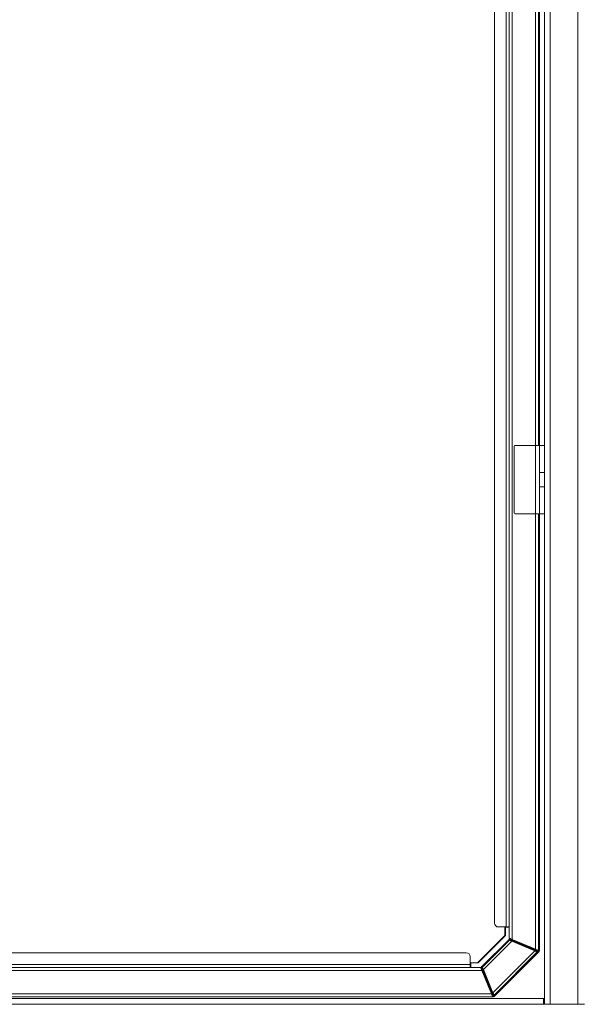
# Model space of a CAD drawing. Units: millimetres. Extents: x 12 to 284, y 14 to 193.
# Drawn here: x 238 to 244, y 173 to 183 of the extents above; entities that cross this region are included whole.
import ezdxf

# ---------------------------------------------------------------- set-up
doc = ezdxf.new("R2010")
doc.units = ezdxf.units.MM

msp = doc.modelspace()

# ---------------------------------------------------------------- linework, layer by layer
at = {"color": 7, "linetype": 'Continuous', "lineweight": 15}
for p, q in [((243.326, 173.91), (243.326, 192.806)), ((243.296, 173.922), (243.296, 192.794)), ((243.146, 192.638), (243.146, 174.078)), ((243.266, 174.038), (243.266, 192.678)), ((243.656, 189.238), (243.656, 173.276)), ((243.716, 189.238), (243.716, 173.248)), ((243.996, 189.238), (243.996, 173.248)), ((243.566, 187.758), (243.566, 178.958)), ((243.596, 187.758), (243.596, 178.958)), ((243.606, 187.758), (243.606, 178.958)), ((243.346, 178.948), (243.346, 178.268)), ((243.566, 178.958), (243.356, 178.958)), ((243.566, 178.958), (243.606, 178.958)), ((243.566, 178.258), (243.566, 178.958)), ((243.606, 178.958), (243.656, 178.958)), ((243.606, 178.682), (243.606, 178.958)), ((243.606, 178.957), (243.656, 178.957)), ((243.656, 178.682), (243.606, 178.682)), ((243.606, 178.535), (243.606, 178.682)), ((243.606, 178.535), (243.656, 178.535)), ((243.606, 178.258), (243.606, 178.535)), ((243.356, 178.258), (243.566, 178.258)), ((243.606, 178.258), (243.566, 178.258)), ((243.566, 178.258), (243.566, 173.811)), ((243.596, 178.258), (243.596, 173.798)), ((243.656, 178.258), (243.606, 178.258)), ((243.606, 178.258), (243.606, 173.797)), ((243.656, 178.257), (243.606, 178.257)), ((243.266, 174.038), (243.186, 174.038)), ((243.252, 174.038), (243.252, 173.952)), ((243.252, 174.037), (243.276, 174.037)), ((243.259, 174.037), (243.259, 173.952)), ((243.296, 174.038), (243.266, 174.038)), ((243.276, 174.037), (243.276, 174.038)), ((243.276, 174.037), (243.296, 174.037)), ((243.252, 173.952), (242.972, 173.672)), ((243.259, 173.952), (242.979, 173.672)), ((243.011, 173.627), (243.298, 173.913)), ((243.298, 173.913), (243.011, 173.627)), ((243.299, 173.905), (243.019, 173.625)), ((243.299, 173.905), (243.019, 173.625)), ((243.298, 173.913), (243.299, 173.905)), ((243.298, 173.913), (243.299, 173.905)), ((243.305, 173.906), (243.303, 173.914)), ((243.329, 173.903), (243.303, 173.914)), ((243.303, 173.914), (243.329, 173.903)), ((243.305, 173.906), (243.303, 173.914)), ((243.311, 173.911), (243.31, 173.914)), ((243.334, 173.904), (243.31, 173.914)), ((243.31, 173.914), (243.334, 173.904)), ((243.311, 173.911), (243.31, 173.914)), ((243.561, 173.799), (243.324, 173.897)), ((243.561, 173.799), (243.324, 173.897)), ((243.566, 173.811), (243.326, 173.91)), ((243.329, 173.903), (243.334, 173.896)), ((243.334, 173.896), (243.329, 173.903)), ((243.341, 173.9), (243.338, 173.905)), ((243.338, 173.905), (243.341, 173.9)), ((243.341, 173.904), (243.341, 173.9)), ((243.341, 173.904), (243.341, 173.9)), ((243.356, 173.891), (243.356, 173.898)), ((243.356, 173.898), (243.356, 173.891)), ((243.032, 173.603), (243.322, 173.893)), ((243.032, 173.603), (243.322, 173.893)), ((243.322, 173.893), (243.559, 173.795)), ((243.322, 173.893), (243.559, 173.795)), ((243.365, 173.882), (243.354, 173.886)), ((243.354, 173.886), (243.365, 173.882)), ((243.356, 173.891), (243.367, 173.886)), ((243.356, 173.891), (243.367, 173.886)), ((243.367, 173.886), (243.367, 173.893)), ((243.367, 173.893), (243.367, 173.886)), ((243.382, 173.887), (243.382, 173.879)), ((243.382, 173.879), (243.382, 173.887)), ((243.382, 173.879), (243.385, 173.881)), ((243.382, 173.879), (243.385, 173.881)), ((243.385, 173.881), (243.385, 173.885)), ((243.388, 173.877), (243.385, 173.874)), ((243.385, 173.874), (243.388, 173.877)), ((243.498, 173.832), (243.398, 173.873)), ((243.398, 173.873), (243.498, 173.832)), ((243.4, 173.879), (243.4, 173.878)), ((243.4, 173.879), (243.4, 173.878)), ((243.4, 173.878), (243.5, 173.836)), ((243.4, 173.878), (243.5, 173.836)), ((243.5, 173.836), (243.5, 173.838)), ((243.5, 173.836), (243.5, 173.838)), ((243.511, 173.822), (243.508, 173.827)), ((243.508, 173.827), (243.511, 173.822)), ((243.515, 173.832), (243.518, 173.827)), ((243.515, 173.832), (243.518, 173.827)), ((243.515, 173.832), (243.515, 173.832)), ((243.518, 173.827), (243.518, 173.831)), ((243.518, 173.831), (243.518, 173.827)), ((243.542, 173.808), (243.531, 173.813)), ((243.531, 173.813), (243.542, 173.808)), ((243.533, 173.818), (243.533, 173.824)), ((243.533, 173.824), (243.533, 173.818)), ((243.533, 173.818), (243.544, 173.813)), ((243.533, 173.818), (243.544, 173.813)), ((243.544, 173.82), (243.544, 173.813)), ((243.544, 173.813), (243.544, 173.82)), ((243.559, 173.806), (243.559, 173.814)), ((243.559, 173.806), (243.559, 173.814)), ((243.559, 173.806), (243.564, 173.809)), ((243.564, 173.809), (243.559, 173.806)), ((243.567, 173.805), (243.562, 173.801)), ((243.562, 173.801), (243.567, 173.805)), ((243.564, 173.811), (243.564, 173.809)), ((243.564, 173.809), (243.564, 173.811)), ((243.566, 173.806), (243.566, 173.811)), ((243.566, 173.806), (243.566, 173.811)), ((243.566, 173.806), (243.57, 173.809)), ((243.57, 173.809), (243.566, 173.806)), ((243.566, 173.805), (243.566, 173.806)), ((243.593, 173.794), (243.567, 173.805)), ((243.567, 173.805), (243.593, 173.794)), ((243.574, 173.805), (243.571, 173.803)), ((243.571, 173.803), (243.574, 173.805)), ((243.6, 173.794), (243.574, 173.805)), ((243.574, 173.805), (243.6, 173.794)), ((242.857, 173.775), (233.337, 173.775)), ((242.897, 173.655), (242.897, 173.735)), ((243.559, 173.795), (243.13, 173.366)), ((243.559, 173.795), (243.13, 173.366)), ((243.138, 173.33), (243.595, 173.786)), ((243.595, 173.786), (243.138, 173.33)), ((243.141, 173.341), (243.583, 173.784)), ((243.141, 173.341), (243.583, 173.784)), ((243.146, 173.33), (243.602, 173.786)), ((243.602, 173.786), (243.146, 173.33)), ((243.593, 173.794), (243.581, 173.792)), ((243.593, 173.794), (243.581, 173.792)), ((243.583, 173.784), (243.595, 173.786)), ((243.583, 173.784), (243.595, 173.786)), ((243.593, 173.784), (243.602, 173.786)), ((243.593, 173.784), (243.602, 173.786)), ((243.6, 173.794), (243.595, 173.793)), ((243.6, 173.794), (243.595, 173.793)), ((233.179, 173.595), (243.016, 173.595)), ((233.192, 173.625), (243.003, 173.625)), ((233.297, 173.655), (242.897, 173.655)), ((242.897, 173.655), (242.897, 173.672)), ((242.972, 173.672), (242.897, 173.672)), ((242.897, 173.625), (242.897, 173.655)), ((242.897, 173.64), (242.897, 173.655)), ((242.904, 173.655), (242.897, 173.655)), ((242.904, 173.672), (242.904, 173.655)), ((242.904, 173.672), (242.904, 173.655)), ((242.904, 173.655), (242.904, 173.625)), ((242.904, 173.655), (242.904, 173.64)), ((242.979, 173.672), (242.972, 173.672)), ((243.003, 173.625), (243.01, 173.625)), ((243.01, 173.621), (243.018, 173.62)), ((243.01, 173.621), (243.021, 173.595)), ((243.018, 173.62), (243.01, 173.621)), ((243.021, 173.595), (243.01, 173.621)), ((243.019, 173.625), (243.011, 173.627)), ((243.019, 173.625), (243.011, 173.627)), ((243.115, 173.355), (243.016, 173.595)), ((243.021, 173.595), (243.016, 173.595)), ((243.018, 173.621), (243.018, 173.621)), ((243.018, 173.621), (243.018, 173.621)), ((243.021, 173.595), (243.029, 173.59)), ((243.021, 173.595), (243.029, 173.59)), ((243.125, 173.364), (243.027, 173.601)), ((243.027, 173.601), (243.125, 173.364)), ((243.13, 173.366), (243.032, 173.603)), ((243.13, 173.366), (243.032, 173.603)), ((243.024, 173.583), (243.019, 173.587)), ((243.024, 173.583), (243.019, 173.587)), ((243.024, 173.583), (243.021, 173.583)), ((243.021, 173.583), (243.024, 173.583)), ((243.027, 173.568), (243.034, 173.568)), ((243.027, 173.568), (243.034, 173.568)), ((243.038, 173.557), (243.031, 173.557)), ((243.038, 173.557), (243.031, 173.557)), ((243.034, 173.568), (243.038, 173.557)), ((243.038, 173.557), (243.034, 173.568)), ((243.038, 173.57), (243.043, 173.559)), ((243.038, 173.57), (243.043, 173.559)), ((243.038, 173.542), (243.045, 173.542)), ((243.038, 173.542), (243.045, 173.542)), ((243.043, 173.539), (243.039, 173.539)), ((243.043, 173.539), (243.045, 173.542)), ((243.045, 173.542), (243.043, 173.539)), ((243.047, 173.524), (243.045, 173.524)), ((243.045, 173.524), (243.047, 173.524)), ((243.046, 173.538), (243.051, 173.526)), ((243.088, 173.425), (243.047, 173.524)), ((243.047, 173.524), (243.088, 173.425)), ((243.05, 173.539), (243.048, 173.536)), ((243.05, 173.539), (243.048, 173.536)), ((243.051, 173.526), (243.093, 173.427)), ((243.051, 173.526), (243.093, 173.427)), ((243.086, 173.425), (243.088, 173.425)), ((243.088, 173.425), (243.086, 173.425)), ((243.092, 173.41), (243.093, 173.41)), ((243.093, 173.425), (243.098, 173.414)), ((243.093, 173.425), (243.093, 173.425)), ((243.093, 173.425), (243.093, 173.425)), ((243.093, 173.41), (243.097, 173.407)), ((243.097, 173.407), (243.093, 173.41)), ((243.097, 173.407), (243.094, 173.407)), ((243.097, 173.407), (243.094, 173.407)), ((243.097, 173.417), (243.102, 173.413)), ((243.097, 173.417), (243.102, 173.413)), ((243.127, 173.325), (233.067, 173.325)), ((243.115, 173.355), (233.08, 173.355)), ((243.646, 173.308), (238.097, 173.308)), ((243.1, 173.392), (243.107, 173.392)), ((243.1, 173.392), (243.107, 173.392)), ((243.111, 173.381), (243.105, 173.381)), ((243.111, 173.381), (243.105, 173.381)), ((243.111, 173.381), (243.107, 173.392)), ((243.107, 173.392), (243.111, 173.381)), ((243.111, 173.393), (243.116, 173.383)), ((243.111, 173.393), (243.116, 173.383)), ((243.111, 173.366), (243.118, 173.366)), ((243.118, 173.366), (243.111, 173.366)), ((243.113, 173.36), (243.115, 173.36)), ((243.115, 173.36), (243.113, 173.36)), ((243.115, 173.36), (243.118, 173.366)), ((243.115, 173.36), (243.118, 173.366)), ((243.12, 173.355), (243.115, 173.355)), ((243.123, 173.363), (243.12, 173.357)), ((243.123, 173.363), (243.12, 173.357)), ((243.12, 173.357), (243.13, 173.331)), ((243.13, 173.331), (243.12, 173.357)), ((243.134, 173.325), (243.127, 173.325)), ((243.133, 173.343), (243.13, 173.331)), ((243.13, 173.331), (243.133, 173.343)), ((243.138, 173.33), (243.141, 173.341)), ((243.138, 173.33), (243.141, 173.341)), ((243.139, 173.34), (243.139, 173.34)), ((243.139, 173.34), (243.139, 173.34)), ((243.141, 173.341), (243.141, 173.341)), ((243.146, 173.33), (243.147, 173.339)), ((243.146, 173.33), (243.147, 173.339)), ((243.646, 173.308), (243.646, 173.248)), ((243.646, 173.308), (243.656, 173.308)), ((238.097, 173.248), (243.646, 173.248)), ((243.656, 173.278), (243.646, 173.278)), ((243.646, 173.248), (244.066, 173.248)), ((243.656, 173.276), (243.656, 173.248))]:
    msp.add_line(p, q, dxfattribs=at)
at = {"color": 7, "linetype": 'Continuous', "lineweight": 15, "flags": 128}
for points in [[(243.326, 173.91), (243.32, 173.912), (243.314, 173.915), (243.309, 173.917), (243.305, 173.919), (243.301, 173.92), (243.298, 173.922), (243.296, 173.922), (243.296, 173.922)], [(243.324, 173.897), (243.324, 173.897), (243.324, 173.897), (243.323, 173.896), (243.323, 173.896), (243.323, 173.895), (243.323, 173.894), (243.322, 173.894), (243.322, 173.893)], [(243.367, 173.886), (243.367, 173.885), (243.366, 173.885), (243.366, 173.884), (243.366, 173.883), (243.365, 173.883), (243.365, 173.882), (243.365, 173.882), (243.365, 173.882)], [(243.544, 173.813), (243.543, 173.812), (243.543, 173.811), (243.543, 173.811), (243.542, 173.81), (243.542, 173.809), (243.542, 173.809), (243.542, 173.809), (243.542, 173.808)], [(243.566, 173.811), (243.572, 173.808), (243.577, 173.806), (243.583, 173.804), (243.587, 173.802), (243.591, 173.8), (243.594, 173.799), (243.595, 173.798), (243.596, 173.798)], [(243.596, 173.801), (243.597, 173.801), (243.601, 173.799), (243.604, 173.798), (243.605, 173.797), (243.606, 173.797)], [(243.016, 173.595), (243.013, 173.601), (243.011, 173.607), (243.009, 173.612), (243.007, 173.617), (243.005, 173.62), (243.004, 173.623), (243.003, 173.625), (243.003, 173.625)], [(243.032, 173.603), (243.031, 173.602), (243.03, 173.602), (243.029, 173.601), (243.028, 173.601), (243.028, 173.601), (243.027, 173.601), (243.027, 173.601), (243.027, 173.601)], [(243.034, 173.568), (243.034, 173.569), (243.035, 173.569), (243.036, 173.569), (243.037, 173.57), (243.037, 173.57), (243.038, 173.57), (243.038, 173.57), (243.038, 173.57)], [(243.043, 173.559), (243.043, 173.559), (243.042, 173.559), (243.042, 173.559), (243.041, 173.559), (243.041, 173.558), (243.04, 173.558), (243.039, 173.558), (243.038, 173.557)], [(243.047, 173.524), (243.048, 173.525), (243.048, 173.525), (243.049, 173.525), (243.05, 173.526), (243.05, 173.526), (243.051, 173.526), (243.051, 173.526), (243.051, 173.526)], [(243.107, 173.392), (243.108, 173.392), (243.108, 173.392), (243.109, 173.393), (243.11, 173.393), (243.11, 173.393), (243.111, 173.393), (243.111, 173.393), (243.111, 173.393)], [(243.116, 173.383), (243.116, 173.383), (243.115, 173.382), (243.115, 173.382), (243.114, 173.382), (243.114, 173.382), (243.113, 173.381), (243.112, 173.381), (243.111, 173.381)], [(243.127, 173.325), (243.127, 173.326), (243.126, 173.328), (243.125, 173.331), (243.124, 173.334), (243.122, 173.339), (243.12, 173.344), (243.117, 173.35), (243.115, 173.355)], [(243.125, 173.364), (243.125, 173.364), (243.126, 173.364), (243.126, 173.364), (243.127, 173.364), (243.127, 173.365), (243.128, 173.365), (243.129, 173.365), (243.13, 173.366)]]:
    msp.add_lwpolyline(points, dxfattribs=at)
at = {"color": 7, "linetype": 'Continuous', "lineweight": 15}
for centre, radius, start, end in [((243.356, 178.948), 0.01, 90, 180), ((243.356, 178.268), 0.01, 180, 270), ((243.186, 174.078), 0.04, 180, 270), ((243.303, 173.902), 0.00501, 67.6034, 134.9005), ((243.336, 173.9), 0.00501, 247.8269, 359.6651), ((245.659, 172.934), 2.494, 157.4301, 157.5448), ((243.387, 173.879), 0.00501, 180.0946, 247.4084), ((243.39, 173.881), 0.00501, 180.1242, 247.3857), ((240.023, 175.273), 3.654, 337.471, 337.5492), ((245.555, 172.982), 2.226, 157.4206, 157.5491), ((243.51, 173.832), 0.00501, 247.8159, 359.7012), ((243.513, 173.827), 0.00501, 247.8269, 359.6651), ((245.836, 172.86), 2.494, 157.4301, 157.5448), ((243.564, 173.806), 0.00501, 180.0946, 247.4084), ((241.503, 174.649), 2.226, 337.4206, 337.5491), ((242.857, 173.735), 0.04, 0, 90), ((243.579, 173.787), 0.00501, 315.2964, 67.1896), ((243.023, 173.622), 0.00501, 135.1338, 202.3647), ((243.024, 173.588), 0.00501, 270.3106, 22.1861), ((243.043, 173.534), 0.00501, 22.6331, 89.8741), ((243.045, 173.537), 0.00501, 22.5966, 89.8832), ((241.27, 177.82), 4.756, 292.4698, 292.53), ((243.093, 173.415), 0.00501, 270.3291, 22.1676), ((243.097, 173.412), 0.00501, 270.31, 22.1867), ((243.118, 173.361), 0.00501, 22.5966, 89.8832), ((243.137, 173.345), 0.00501, 202.8253, 314.6742), ((241.474, 172.64), 1.796, 22.4388, 22.5394)]:
    msp.add_arc(centre, radius, start, end, dxfattribs=at)
for points, knots in [([(243.303, 173.914), (243.303, 173.914), (243.302, 173.915), (243.3, 173.914), (243.299, 173.914), (243.298, 173.913), (243.298, 173.913)], [0, 0, 0, 0, 0.250275, 0.499864, 0.749918, 1, 1, 1, 1]), ([(243.298, 173.913), (243.298, 173.913), (243.298, 173.914), (243.299, 173.914), (243.299, 173.914)], [0, 0, 0, 0, 0.704369, 1, 1, 1, 1]), ([(243.305, 173.906), (243.304, 173.906), (243.304, 173.907), (243.302, 173.907), (243.301, 173.906), (243.3, 173.906), (243.299, 173.905)], [0, 0, 0, 0, 0.11438, 0.37372, 0.646394, 1, 1, 1, 1]), ([(243.299, 173.905), (243.299, 173.905), (243.3, 173.905), (243.302, 173.903), (243.306, 173.901), (243.31, 173.899), (243.316, 173.896), (243.32, 173.894), (243.322, 173.893)], [0, 0, 0, 0, 0.1773738, 0.3600572, 0.4967433, 0.6490464, 0.8167685, 1, 1, 1, 1]), ([(243.322, 173.893), (243.319, 173.894), (243.315, 173.896), (243.31, 173.899), (243.306, 173.901), (243.302, 173.903), (243.3, 173.905), (243.299, 173.905), (243.299, 173.905)], [0, 0, 0, 0, 0.2044833, 0.3685894, 0.5087179, 0.6399114, 0.8220926, 1, 1, 1, 1]), ([(243.31, 173.914), (243.31, 173.914), (243.309, 173.915), (243.307, 173.914), (243.306, 173.914), (243.305, 173.914), (243.305, 173.913)], [0, 0, 0, 0, 0.271424, 0.542104, 0.813288, 1, 1, 1, 1]), ([(243.324, 173.897), (243.321, 173.898), (243.316, 173.9), (243.311, 173.903), (243.308, 173.904), (243.306, 173.905), (243.305, 173.906), (243.305, 173.906), (243.305, 173.906)], [0, 0, 0, 0, 0.251143, 0.501165, 0.626233, 0.751025, 0.875591, 1, 1, 1, 1]), ([(243.324, 173.897), (243.322, 173.898), (243.318, 173.9), (243.314, 173.902), (243.31, 173.903), (243.307, 173.905), (243.305, 173.906), (243.305, 173.906), (243.305, 173.906)], [0, 0, 0, 0, 0.201158, 0.372406, 0.509102, 0.643599, 0.845706, 1, 1, 1, 1]), ([(243.322, 173.893), (243.322, 173.893), (243.322, 173.894), (243.323, 173.895), (243.323, 173.896), (243.324, 173.897), (243.324, 173.897), (243.324, 173.897), (243.324, 173.897)], [0, 0, 0, 0, 0.0885224, 0.2892022, 0.5002047, 0.7112, 0.911739, 1, 1, 1, 1]), ([(243.335, 173.906), (243.335, 173.906), (243.335, 173.905), (243.335, 173.905), (243.334, 173.904), (243.333, 173.903), (243.331, 173.903), (243.33, 173.903), (243.329, 173.903), (243.329, 173.903)], [0, 0, 0, 0, 0.074007, 0.223954, 0.368179, 0.517348, 0.672283, 0.833283, 1, 1, 1, 1]), ([(243.329, 173.903), (243.329, 173.903), (243.33, 173.903), (243.331, 173.903), (243.333, 173.903), (243.334, 173.904), (243.335, 173.905), (243.335, 173.905), (243.335, 173.906), (243.335, 173.906)], [0, 0, 0, 0, 0.166705, 0.326476, 0.479041, 0.624434, 0.775992, 0.925928, 1, 1, 1, 1]), ([(243.334, 173.896), (243.335, 173.895), (243.335, 173.895), (243.337, 173.895), (243.339, 173.896), (243.34, 173.897), (243.341, 173.899), (243.341, 173.9), (243.341, 173.9)], [0, 0, 0, 0, 0.105337, 0.294936, 0.500083, 0.705019, 0.894767, 1, 1, 1, 1]), ([(243.341, 173.9), (243.341, 173.9), (243.342, 173.899), (243.345, 173.897), (243.349, 173.895), (243.353, 173.893), (243.355, 173.892), (243.356, 173.891), (243.356, 173.891), (243.356, 173.891), (243.356, 173.891)], [0, 0, 0, 0, 0.224448, 0.466019, 0.728431, 0.864193, 0.961427, 0.987982, 0.995819, 1, 1, 1, 1]), ([(243.341, 173.9), (243.341, 173.9), (243.341, 173.9), (243.343, 173.899), (243.346, 173.897), (243.351, 173.894), (243.354, 173.892), (243.356, 173.891)], [0, 0, 0, 0, 0.122439, 0.245671, 0.494266, 0.746314, 1, 1, 1, 1]), ([(243.354, 173.886), (243.352, 173.887), (243.346, 173.889), (243.341, 173.892), (243.337, 173.894), (243.335, 173.895), (243.335, 173.895), (243.334, 173.896)], [0, 0, 0, 0, 0.2646634, 0.5247445, 0.6601978, 0.7847335, 1, 1, 1, 1]), ([(243.336, 173.894), (243.337, 173.894), (243.34, 173.892), (243.346, 173.889), (243.352, 173.887), (243.354, 173.886)], [0, 0, 0, 0, 0.306322, 0.650132, 1, 1, 1, 1]), ([(243.356, 173.891), (243.356, 173.89), (243.356, 173.89), (243.355, 173.888), (243.355, 173.887), (243.354, 173.886), (243.354, 173.886), (243.354, 173.886)], [0, 0, 0, 0, 0.1357424, 0.3806018, 0.6448587, 0.8259976, 1, 1, 1, 1]), ([(243.365, 173.882), (243.365, 173.882), (243.365, 173.882), (243.365, 173.882), (243.366, 173.883), (243.366, 173.884), (243.367, 173.885), (243.367, 173.886), (243.367, 173.886)], [0, 0, 0, 0, 0.088263, 0.288831, 0.499787, 0.710794, 0.911548, 1, 1, 1, 1]), ([(243.385, 173.874), (243.385, 173.874), (243.385, 173.874), (243.383, 173.875), (243.38, 173.876), (243.377, 173.877), (243.372, 173.879), (243.367, 173.881), (243.365, 173.882)], [0, 0, 0, 0, 0.142692, 0.280293, 0.41672, 0.558781, 0.761122, 1, 1, 1, 1]), ([(243.365, 173.882), (243.367, 173.881), (243.371, 173.879), (243.377, 173.877), (243.38, 173.876), (243.383, 173.875), (243.385, 173.874), (243.385, 173.874), (243.385, 173.874)], [0, 0, 0, 0, 0.198035, 0.441148, 0.58157, 0.719668, 0.860488, 1, 1, 1, 1]), ([(243.367, 173.886), (243.369, 173.885), (243.372, 173.883), (243.376, 173.881), (243.379, 173.88), (243.381, 173.879), (243.382, 173.879), (243.382, 173.879), (243.382, 173.879)], [0, 0, 0, 0, 0.254162, 0.505409, 0.630289, 0.754064, 0.877263, 1, 1, 1, 1]), ([(243.367, 173.886), (243.368, 173.885), (243.372, 173.884), (243.376, 173.882), (243.378, 173.88), (243.38, 173.88), (243.382, 173.879), (243.382, 173.879), (243.382, 173.879)], [0, 0, 0, 0, 0.203106, 0.449301, 0.592606, 0.725756, 0.864292, 1, 1, 1, 1]), ([(243.382, 173.879), (243.382, 173.879), (243.382, 173.878), (243.382, 173.877), (243.383, 173.875), (243.384, 173.875), (243.385, 173.874)], [0, 0, 0, 0, 0.114374, 0.373667, 0.646003, 1, 1, 1, 1]), ([(243.4, 173.878), (243.399, 173.878), (243.396, 173.879), (243.393, 173.879), (243.39, 173.88), (243.388, 173.881), (243.386, 173.881), (243.385, 173.881), (243.385, 173.881)], [0, 0, 0, 0, 0.181865, 0.329728, 0.47007, 0.601111, 0.803336, 1, 1, 1, 1]), ([(243.388, 173.877), (243.388, 173.877), (243.387, 173.877), (243.386, 173.878), (243.385, 173.879), (243.385, 173.881), (243.385, 173.881)], [0, 0, 0, 0, 0.114269, 0.373689, 0.646292, 1, 1, 1, 1]), ([(243.385, 173.881), (243.385, 173.881), (243.386, 173.881), (243.388, 173.881), (243.39, 173.88), (243.393, 173.879), (243.396, 173.879), (243.399, 173.878), (243.4, 173.878)], [0, 0, 0, 0, 0.196004, 0.398874, 0.528552, 0.67192, 0.82893, 1, 1, 1, 1]), ([(243.388, 173.877), (243.388, 173.877), (243.389, 173.877), (243.39, 173.876), (243.392, 173.876), (243.394, 173.875), (243.396, 173.874), (243.397, 173.873), (243.398, 173.873)], [0, 0, 0, 0, 0.176175, 0.392784, 0.527733, 0.66485, 0.831258, 1, 1, 1, 1]), ([(243.398, 173.873), (243.397, 173.873), (243.395, 173.874), (243.391, 173.876), (243.389, 173.876), (243.388, 173.877), (243.388, 173.877), (243.388, 173.877)], [0, 0, 0, 0, 0.252784, 0.503487, 0.751911, 0.875889, 1, 1, 1, 1]), ([(243.4, 173.878), (243.4, 173.877), (243.4, 173.877), (243.399, 173.876), (243.399, 173.874), (243.398, 173.873), (243.398, 173.873), (243.398, 173.873), (243.398, 173.873)], [0, 0, 0, 0, 0.088469, 0.289096, 0.49997, 0.71072, 0.911162, 1, 1, 1, 1]), ([(243.498, 173.832), (243.498, 173.832), (243.498, 173.832), (243.498, 173.833), (243.499, 173.834), (243.499, 173.835), (243.499, 173.836), (243.5, 173.836)], [0, 0, 0, 0, 0.1360232, 0.380542, 0.6446334, 0.8255391, 1, 1, 1, 1]), ([(243.498, 173.832), (243.499, 173.831), (243.5, 173.831), (243.503, 173.829), (243.506, 173.828), (243.507, 173.827), (243.508, 173.827), (243.508, 173.827)], [0, 0, 0, 0, 0.169556, 0.338503, 0.609888, 0.825498, 1, 1, 1, 1]), ([(243.508, 173.827), (243.508, 173.827), (243.508, 173.827), (243.507, 173.828), (243.505, 173.829), (243.501, 173.83), (243.499, 173.831), (243.498, 173.832)], [0, 0, 0, 0, 0.12379, 0.247845, 0.496782, 0.747857, 1, 1, 1, 1]), ([(243.515, 173.832), (243.514, 173.832), (243.514, 173.832), (243.512, 173.833), (243.509, 173.834), (243.507, 173.834), (243.503, 173.835), (243.501, 173.836), (243.5, 173.836)], [0, 0, 0, 0, 0.191389, 0.395603, 0.523296, 0.666331, 0.824874, 1, 1, 1, 1]), ([(243.5, 173.836), (243.501, 173.836), (243.503, 173.835), (243.507, 173.834), (243.509, 173.834), (243.512, 173.833), (243.514, 173.832), (243.514, 173.832), (243.515, 173.832)], [0, 0, 0, 0, 0.166859, 0.333666, 0.469022, 0.604399, 0.814291, 1, 1, 1, 1]), ([(243.515, 173.832), (243.515, 173.831), (243.515, 173.83), (243.514, 173.829), (243.512, 173.827), (243.511, 173.827), (243.509, 173.827), (243.508, 173.827), (243.508, 173.827)], [0, 0, 0, 0, 0.105253, 0.295103, 0.50007, 0.705022, 0.894929, 1, 1, 1, 1]), ([(243.511, 173.822), (243.511, 173.822), (243.512, 173.822), (243.514, 173.822), (243.516, 173.823), (243.517, 173.824), (243.518, 173.826), (243.518, 173.827), (243.518, 173.827)], [0, 0, 0, 0, 0.105337, 0.294936, 0.500083, 0.705019, 0.894767, 1, 1, 1, 1]), ([(243.531, 173.813), (243.528, 173.814), (243.523, 173.816), (243.518, 173.819), (243.514, 173.82), (243.512, 173.822), (243.511, 173.822), (243.511, 173.822)], [0, 0, 0, 0, 0.2646611, 0.524747, 0.6601573, 0.7847295, 1, 1, 1, 1]), ([(243.513, 173.821), (243.514, 173.821), (243.517, 173.819), (243.523, 173.816), (243.528, 173.814), (243.531, 173.813)], [0, 0, 0, 0, 0.306322, 0.650132, 1, 1, 1, 1]), ([(243.518, 173.827), (243.518, 173.827), (243.519, 173.826), (243.522, 173.824), (243.526, 173.821), (243.53, 173.819), (243.531, 173.818), (243.532, 173.818), (243.533, 173.818), (243.533, 173.818), (243.533, 173.818)], [0, 0, 0, 0, 0.2244523, 0.4660802, 0.7284253, 0.8641901, 0.9614261, 0.9879821, 0.9958189, 1, 1, 1, 1]), ([(243.518, 173.827), (243.518, 173.827), (243.518, 173.827), (243.52, 173.825), (243.522, 173.824), (243.527, 173.821), (243.531, 173.819), (243.533, 173.818)], [0, 0, 0, 0, 0.122439, 0.245671, 0.494266, 0.746314, 1, 1, 1, 1]), ([(243.533, 173.818), (243.533, 173.817), (243.532, 173.816), (243.532, 173.815), (243.531, 173.814), (243.531, 173.813), (243.531, 173.813), (243.531, 173.813)], [0, 0, 0, 0, 0.1357424, 0.3806018, 0.6448587, 0.8259976, 1, 1, 1, 1]), ([(243.542, 173.808), (243.542, 173.808), (243.542, 173.809), (243.542, 173.809), (243.542, 173.81), (243.543, 173.811), (243.543, 173.812), (243.544, 173.813), (243.544, 173.813)], [0, 0, 0, 0, 0.0882823, 0.288862, 0.4997572, 0.710777, 0.9115431, 1, 1, 1, 1]), ([(243.562, 173.801), (243.562, 173.801), (243.561, 173.801), (243.56, 173.802), (243.557, 173.803), (243.554, 173.804), (243.548, 173.806), (243.544, 173.808), (243.542, 173.808)], [0, 0, 0, 0, 0.142693, 0.280293, 0.416724, 0.55878, 0.761122, 1, 1, 1, 1]), ([(243.542, 173.808), (243.544, 173.808), (243.548, 173.806), (243.553, 173.804), (243.557, 173.803), (243.56, 173.802), (243.561, 173.801), (243.562, 173.801), (243.562, 173.801)], [0, 0, 0, 0, 0.198035, 0.441148, 0.58157, 0.719668, 0.860488, 1, 1, 1, 1]), ([(243.544, 173.813), (243.545, 173.812), (243.548, 173.811), (243.552, 173.809), (243.555, 173.807), (243.557, 173.806), (243.558, 173.806), (243.559, 173.806), (243.559, 173.806)], [0, 0, 0, 0, 0.203101, 0.449291, 0.592594, 0.725741, 0.864311, 1, 1, 1, 1]), ([(243.544, 173.813), (243.545, 173.812), (243.549, 173.81), (243.553, 173.808), (243.556, 173.807), (243.557, 173.806), (243.558, 173.806), (243.559, 173.806), (243.559, 173.806)], [0, 0, 0, 0, 0.254162, 0.505409, 0.630289, 0.754064, 0.877263, 1, 1, 1, 1]), ([(243.559, 173.806), (243.559, 173.806), (243.559, 173.805), (243.559, 173.804), (243.56, 173.802), (243.561, 173.802), (243.562, 173.801)], [0, 0, 0, 0, 0.114386, 0.373707, 0.646301, 1, 1, 1, 1]), ([(243.561, 173.799), (243.561, 173.799), (243.561, 173.799), (243.56, 173.798), (243.56, 173.797), (243.559, 173.796), (243.559, 173.795), (243.559, 173.795)], [0, 0, 0, 0, 0.135438, 0.380026, 0.644617, 0.825573, 1, 1, 1, 1]), ([(243.581, 173.792), (243.581, 173.792), (243.581, 173.792), (243.579, 173.792), (243.575, 173.794), (243.568, 173.796), (243.563, 173.798), (243.561, 173.799)], [0, 0, 0, 0, 0.124412, 0.249214, 0.498364, 0.748833, 1, 1, 1, 1]), ([(243.581, 173.792), (243.581, 173.792), (243.58, 173.792), (243.577, 173.793), (243.572, 173.795), (243.566, 173.797), (243.563, 173.798), (243.561, 173.799)], [0, 0, 0, 0, 0.153209, 0.354789, 0.6253, 0.797188, 1, 1, 1, 1]), ([(243.564, 173.809), (243.564, 173.809), (243.564, 173.808), (243.565, 173.807), (243.566, 173.805), (243.567, 173.805), (243.567, 173.805)], [0, 0, 0, 0, 0.250094, 0.499949, 0.750078, 1, 1, 1, 1]), ([(243.567, 173.805), (243.567, 173.805), (243.566, 173.805), (243.565, 173.807), (243.564, 173.808), (243.564, 173.809), (243.564, 173.809)], [0, 0, 0, 0, 0.249922, 0.500051, 0.749906, 1, 1, 1, 1]), ([(243.565, 173.806), (243.565, 173.806), (243.566, 173.806), (243.566, 173.806), (243.566, 173.806)], [0, 0, 0, 0, 0.05831, 1, 1, 1, 1]), ([(243.571, 173.809), (243.571, 173.809), (243.571, 173.808), (243.572, 173.807), (243.573, 173.805), (243.574, 173.805), (243.574, 173.805)], [0, 0, 0, 0, 0.250094, 0.499949, 0.750078, 1, 1, 1, 1]), ([(243.574, 173.805), (243.574, 173.805), (243.573, 173.805), (243.572, 173.807), (243.571, 173.808), (243.571, 173.809), (243.571, 173.809)], [0, 0, 0, 0, 0.249922, 0.500051, 0.749906, 1, 1, 1, 1]), ([(243.559, 173.795), (243.561, 173.793), (243.565, 173.791), (243.571, 173.789), (243.575, 173.787), (243.579, 173.785), (243.582, 173.784), (243.583, 173.784), (243.583, 173.784)], [0, 0, 0, 0, 0.185524, 0.370894, 0.504973, 0.641856, 0.830776, 1, 1, 1, 1]), ([(243.583, 173.784), (243.583, 173.784), (243.582, 173.784), (243.579, 173.785), (243.575, 173.787), (243.571, 173.789), (243.565, 173.791), (243.561, 173.793), (243.559, 173.795)], [0, 0, 0, 0, 0.173865, 0.358142, 0.486557, 0.62912, 0.799152, 1, 1, 1, 1]), ([(243.583, 173.784), (243.583, 173.784), (243.584, 173.785), (243.584, 173.786), (243.584, 173.788), (243.584, 173.79), (243.582, 173.791), (243.582, 173.792), (243.581, 173.792)], [0, 0, 0, 0, 0.105181, 0.295035, 0.500039, 0.704933, 0.894908, 1, 1, 1, 1]), ([(243.595, 173.786), (243.595, 173.786), (243.595, 173.787), (243.596, 173.788), (243.596, 173.789), (243.596, 173.79), (243.596, 173.792), (243.595, 173.793), (243.594, 173.793), (243.593, 173.794), (243.593, 173.794)], [0, 0, 0, 0, 0.133648, 0.261436, 0.383574, 0.499959, 0.62216, 0.748966, 0.871811, 1, 1, 1, 1]), ([(243.594, 173.793), (243.594, 173.793), (243.594, 173.793), (243.595, 173.792), (243.596, 173.791), (243.596, 173.79), (243.596, 173.789), (243.596, 173.788), (243.595, 173.787), (243.595, 173.786), (243.595, 173.786)], [0, 0, 0, 0, 0.002958, 0.15006, 0.290569, 0.424606, 0.558552, 0.699118, 0.846187, 1, 1, 1, 1]), ([(243.602, 173.786), (243.602, 173.786), (243.602, 173.787), (243.603, 173.788), (243.603, 173.789), (243.603, 173.79), (243.603, 173.792), (243.602, 173.793), (243.601, 173.793), (243.6, 173.794), (243.6, 173.794)], [0, 0, 0, 0, 0.133648, 0.261436, 0.383574, 0.499959, 0.62216, 0.748966, 0.871811, 1, 1, 1, 1]), ([(243.601, 173.793), (243.601, 173.793), (243.601, 173.793), (243.602, 173.792), (243.603, 173.791), (243.603, 173.79), (243.603, 173.789), (243.603, 173.788), (243.602, 173.787), (243.602, 173.786), (243.602, 173.786)], [0, 0, 0, 0, 0.002958, 0.15006, 0.290569, 0.424606, 0.558552, 0.699118, 0.846187, 1, 1, 1, 1]), ([(243.01, 173.621), (243.01, 173.622), (243.01, 173.623), (243.01, 173.624), (243.01, 173.626), (243.011, 173.626), (243.011, 173.627)], [0, 0, 0, 0, 0.250001, 0.49996, 0.749989, 1, 1, 1, 1]), ([(243.011, 173.627), (243.011, 173.626), (243.01, 173.626), (243.01, 173.624), (243.01, 173.623), (243.01, 173.622), (243.01, 173.621)], [0, 0, 0, 0, 0.250009, 0.499941, 0.750001, 1, 1, 1, 1]), ([(243.019, 173.625), (243.019, 173.625), (243.018, 173.624), (243.018, 173.622), (243.018, 173.621), (243.018, 173.62), (243.018, 173.62)], [0, 0, 0, 0, 0.353632, 0.626225, 0.885685, 1, 1, 1, 1]), ([(243.018, 173.62), (243.018, 173.62), (243.018, 173.62), (243.019, 173.618), (243.02, 173.616), (243.022, 173.613), (243.024, 173.608), (243.026, 173.603), (243.027, 173.601)], [0, 0, 0, 0, 0.124402, 0.248966, 0.373748, 0.498812, 0.748839, 1, 1, 1, 1]), ([(243.027, 173.601), (243.026, 173.603), (243.025, 173.606), (243.023, 173.611), (243.021, 173.614), (243.02, 173.617), (243.019, 173.619), (243.018, 173.62), (243.018, 173.62)], [0, 0, 0, 0, 0.201174, 0.372394, 0.509095, 0.643612, 0.845705, 1, 1, 1, 1]), ([(243.021, 173.595), (243.021, 173.595), (243.021, 173.594), (243.021, 173.593), (243.021, 173.592), (243.021, 173.591), (243.02, 173.59), (243.019, 173.589), (243.018, 173.589), (243.018, 173.589)], [0, 0, 0, 0, 0.166854, 0.326501, 0.478945, 0.624191, 0.769509, 0.922121, 1, 1, 1, 1]), ([(243.018, 173.589), (243.018, 173.589), (243.019, 173.589), (243.02, 173.59), (243.021, 173.591), (243.021, 173.592), (243.021, 173.593), (243.021, 173.594), (243.021, 173.595), (243.021, 173.595)], [0, 0, 0, 0, 0.077849, 0.230504, 0.37582, 0.521064, 0.673506, 0.833074, 1, 1, 1, 1]), ([(243.032, 173.603), (243.031, 173.605), (243.029, 173.609), (243.026, 173.614), (243.023, 173.618), (243.021, 173.622), (243.02, 173.625), (243.019, 173.625), (243.019, 173.625)], [0, 0, 0, 0, 0.183257, 0.350934, 0.503259, 0.639935, 0.822624, 1, 1, 1, 1]), ([(243.019, 173.625), (243.019, 173.625), (243.02, 173.625), (243.021, 173.622), (243.023, 173.619), (243.025, 173.615), (243.028, 173.609), (243.03, 173.605), (243.032, 173.603)], [0, 0, 0, 0, 0.1779056, 0.3600966, 0.4912947, 0.6313888, 0.7954987, 1, 1, 1, 1]), ([(243.027, 173.601), (243.027, 173.601), (243.027, 173.601), (243.028, 173.601), (243.028, 173.601), (243.03, 173.602), (243.031, 173.602), (243.031, 173.602), (243.032, 173.603)], [0, 0, 0, 0, 0.088265, 0.288764, 0.499688, 0.710819, 0.911454, 1, 1, 1, 1]), ([(243.024, 173.583), (243.025, 173.583), (243.025, 173.583), (243.027, 173.584), (243.028, 173.585), (243.029, 173.587), (243.029, 173.589), (243.029, 173.59), (243.029, 173.59)], [0, 0, 0, 0, 0.105343, 0.295154, 0.499994, 0.704952, 0.894726, 1, 1, 1, 1]), ([(243.034, 173.568), (243.034, 173.568), (243.033, 173.569), (243.032, 173.57), (243.03, 173.574), (243.027, 173.579), (243.025, 173.582), (243.025, 173.583), (243.024, 173.583)], [0, 0, 0, 0, 0.004153, 0.038599, 0.271035, 0.533657, 0.77537, 1, 1, 1, 1]), ([(243.034, 173.568), (243.033, 173.57), (243.03, 173.574), (243.028, 173.579), (243.026, 173.581), (243.025, 173.583), (243.024, 173.583), (243.024, 173.583)], [0, 0, 0, 0, 0.253674, 0.505704, 0.754317, 0.877553, 1, 1, 1, 1]), ([(243.029, 173.59), (243.029, 173.59), (243.03, 173.589), (243.031, 173.587), (243.032, 173.584), (243.035, 173.578), (243.037, 173.573), (243.038, 173.57)], [0, 0, 0, 0, 0.215263, 0.339834, 0.475281, 0.735325, 1, 1, 1, 1]), ([(243.029, 173.59), (243.029, 173.589), (243.03, 173.589), (243.032, 173.584), (243.035, 173.578), (243.037, 173.573), (243.038, 173.57)], [0, 0, 0, 0, 0.1824466, 0.4418356, 0.7184542, 1, 1, 1, 1]), ([(243.034, 173.58), (243.033, 173.581), (243.032, 173.582), (243.032, 173.583), (243.031, 173.583)], [0, 0, 0, 0, 0.498151, 1, 1, 1, 1]), ([(243.034, 173.58), (243.033, 173.58), (243.032, 173.582), (243.032, 173.583), (243.032, 173.583), (243.032, 173.583)], [0, 0, 0, 0, 0.46093, 0.846542, 1, 1, 1, 1]), ([(243.038, 173.57), (243.038, 173.57), (243.038, 173.57), (243.037, 173.57), (243.036, 173.569), (243.035, 173.569), (243.034, 173.568), (243.034, 173.568)], [0, 0, 0, 0, 0.174019, 0.355117, 0.619409, 0.864063, 1, 1, 1, 1]), ([(243.038, 173.572), (243.038, 173.573), (243.037, 173.575), (243.035, 173.577), (243.035, 173.579)], [0, 0, 0, 0, 0.259347, 1, 1, 1, 1]), ([(243.038, 173.572), (243.038, 173.573), (243.037, 173.575), (243.035, 173.577), (243.035, 173.578), (243.035, 173.579)], [0, 0, 0, 0, 0.209686, 0.9519483, 1, 1, 1, 1]), ([(243.038, 173.557), (243.038, 173.557), (243.039, 173.558), (243.04, 173.558), (243.041, 173.559), (243.042, 173.559), (243.043, 173.559), (243.043, 173.559), (243.043, 173.559)], [0, 0, 0, 0, 0.088559, 0.289225, 0.500173, 0.711129, 0.911756, 1, 1, 1, 1]), ([(243.045, 173.542), (243.045, 173.542), (243.045, 173.543), (243.045, 173.544), (243.044, 173.545), (243.043, 173.548), (243.041, 173.552), (243.039, 173.556), (243.038, 173.557)], [0, 0, 0, 0, 0.122734, 0.245947, 0.369733, 0.494585, 0.745819, 1, 1, 1, 1]), ([(243.045, 173.542), (243.045, 173.542), (243.045, 173.543), (243.045, 173.544), (243.044, 173.546), (243.043, 173.549), (243.041, 173.553), (243.039, 173.556), (243.038, 173.557)], [0, 0, 0, 0, 0.135705, 0.274257, 0.407402, 0.550737, 0.796889, 1, 1, 1, 1]), ([(243.043, 173.559), (243.044, 173.557), (243.045, 173.553), (243.047, 173.547), (243.049, 173.544), (243.049, 173.541), (243.05, 173.54), (243.05, 173.539), (243.05, 173.539)], [0, 0, 0, 0, 0.23891, 0.441227, 0.5833, 0.719725, 0.85732, 1, 1, 1, 1]), ([(243.043, 173.559), (243.043, 173.557), (243.045, 173.553), (243.047, 173.548), (243.049, 173.544), (243.049, 173.541), (243.05, 173.54), (243.05, 173.539), (243.05, 173.539)], [0, 0, 0, 0, 0.198071, 0.441161, 0.581589, 0.719692, 0.860492, 1, 1, 1, 1]), ([(243.043, 173.539), (243.043, 173.539), (243.043, 173.539), (243.044, 173.536), (243.044, 173.534), (243.045, 173.531), (243.046, 173.528), (243.046, 173.526), (243.047, 173.524)], [0, 0, 0, 0, 0.196669, 0.39888, 0.529911, 0.670297, 0.818077, 1, 1, 1, 1]), ([(243.047, 173.524), (243.046, 173.525), (243.046, 173.528), (243.045, 173.531), (243.044, 173.534), (243.044, 173.536), (243.043, 173.539), (243.043, 173.539), (243.043, 173.539)], [0, 0, 0, 0, 0.1710399, 0.3280623, 0.4714842, 0.6011285, 0.804, 1, 1, 1, 1]), ([(243.043, 173.539), (243.044, 173.539), (243.045, 173.539), (243.047, 173.538), (243.047, 173.537), (243.048, 173.536), (243.048, 173.536)], [0, 0, 0, 0, 0.353696, 0.626092, 0.885552, 1, 1, 1, 1]), ([(243.05, 173.539), (243.05, 173.54), (243.049, 173.541), (243.047, 173.542), (243.046, 173.542), (243.045, 173.542), (243.045, 173.542)], [0, 0, 0, 0, 0.353809, 0.626325, 0.88558, 1, 1, 1, 1]), ([(243.051, 173.526), (243.051, 173.526), (243.051, 173.526), (243.051, 173.526), (243.05, 173.526), (243.049, 173.525), (243.048, 173.525), (243.047, 173.524), (243.047, 173.524)], [0, 0, 0, 0, 0.088829, 0.28919, 0.499969, 0.710739, 0.911515, 1, 1, 1, 1]), ([(243.048, 173.536), (243.048, 173.536), (243.048, 173.536), (243.048, 173.534), (243.049, 173.533), (243.049, 173.531), (243.05, 173.529), (243.051, 173.527), (243.051, 173.526)], [0, 0, 0, 0, 0.176184, 0.392793, 0.527767, 0.664929, 0.831262, 1, 1, 1, 1]), ([(243.048, 173.536), (243.048, 173.536), (243.048, 173.536), (243.048, 173.535), (243.049, 173.533), (243.05, 173.53), (243.051, 173.527), (243.051, 173.526)], [0, 0, 0, 0, 0.124097, 0.24813, 0.496502, 0.747223, 1, 1, 1, 1]), ([(243.088, 173.425), (243.088, 173.425), (243.089, 173.425), (243.091, 173.426), (243.092, 173.426), (243.092, 173.427), (243.093, 173.427), (243.093, 173.427)], [0, 0, 0, 0, 0.174632, 0.35532, 0.619472, 0.864026, 1, 1, 1, 1]), ([(243.093, 173.41), (243.093, 173.41), (243.092, 173.41), (243.092, 173.412), (243.091, 173.415), (243.09, 173.418), (243.089, 173.421), (243.088, 173.423), (243.088, 173.425)], [0, 0, 0, 0, 0.185712, 0.395569, 0.517156, 0.666333, 0.833155, 1, 1, 1, 1]), ([(243.088, 173.425), (243.088, 173.423), (243.089, 173.421), (243.09, 173.418), (243.091, 173.415), (243.092, 173.412), (243.092, 173.41), (243.093, 173.41), (243.093, 173.41)], [0, 0, 0, 0, 0.175178, 0.333698, 0.476746, 0.60445, 0.808622, 1, 1, 1, 1]), ([(243.093, 173.427), (243.093, 173.425), (243.094, 173.423), (243.096, 173.42), (243.097, 173.418), (243.097, 173.417), (243.097, 173.417), (243.097, 173.417)], [0, 0, 0, 0, 0.252199, 0.503295, 0.752139, 0.87622, 1, 1, 1, 1]), ([(243.093, 173.427), (243.093, 173.426), (243.094, 173.424), (243.095, 173.421), (243.096, 173.419), (243.097, 173.417), (243.097, 173.417), (243.097, 173.417)], [0, 0, 0, 0, 0.169615, 0.338552, 0.609946, 0.825517, 1, 1, 1, 1]), ([(243.097, 173.417), (243.097, 173.416), (243.098, 173.415), (243.098, 173.414), (243.097, 173.412), (243.095, 173.41), (243.094, 173.41), (243.093, 173.41), (243.093, 173.41)], [0, 0, 0, 0, 0.1052086, 0.2950612, 0.4999741, 0.7050347, 0.8948999, 1, 1, 1, 1]), ([(243.097, 173.407), (243.098, 173.407), (243.099, 173.407), (243.1, 173.407), (243.102, 173.409), (243.102, 173.411), (243.102, 173.412), (243.102, 173.413), (243.102, 173.413)], [0, 0, 0, 0, 0.105345, 0.295138, 0.499983, 0.705003, 0.894782, 1, 1, 1, 1]), ([(243.107, 173.392), (243.107, 173.392), (243.107, 173.392), (243.105, 173.394), (243.103, 173.398), (243.101, 173.402), (243.098, 173.406), (243.098, 173.406), (243.097, 173.407)], [0, 0, 0, 0, 0.004174, 0.038619, 0.27105, 0.533666, 0.775375, 1, 1, 1, 1]), ([(243.107, 173.392), (243.106, 173.393), (243.104, 173.397), (243.101, 173.402), (243.099, 173.405), (243.098, 173.406), (243.098, 173.406), (243.097, 173.407)], [0, 0, 0, 0, 0.25367, 0.505713, 0.754322, 0.877556, 1, 1, 1, 1]), ([(243.102, 173.413), (243.102, 173.413), (243.103, 173.413), (243.104, 173.41), (243.106, 173.407), (243.108, 173.401), (243.11, 173.396), (243.111, 173.393)], [0, 0, 0, 0, 0.21526, 0.339831, 0.475279, 0.735312, 1, 1, 1, 1]), ([(243.102, 173.413), (243.103, 173.413), (243.103, 173.412), (243.105, 173.408), (243.108, 173.401), (243.11, 173.396), (243.111, 173.393)], [0, 0, 0, 0, 0.182452, 0.441832, 0.71844, 1, 1, 1, 1]), ([(243.107, 173.403), (243.106, 173.404), (243.105, 173.406), (243.105, 173.406), (243.105, 173.406)], [0, 0, 0, 0, 0.498177, 1, 1, 1, 1]), ([(243.107, 173.403), (243.107, 173.404), (243.106, 173.405), (243.105, 173.406), (243.105, 173.406), (243.105, 173.406)], [0, 0, 0, 0, 0.460952, 0.846549, 1, 1, 1, 1]), ([(243.112, 173.395), (243.111, 173.396), (243.11, 173.398), (243.109, 173.4), (243.108, 173.402)], [0, 0, 0, 0, 0.2593612, 1, 1, 1, 1]), ([(243.112, 173.395), (243.111, 173.396), (243.11, 173.398), (243.109, 173.401), (243.108, 173.402), (243.108, 173.402)], [0, 0, 0, 0, 0.209635, 0.951986, 1, 1, 1, 1]), ([(243.111, 173.393), (243.111, 173.393), (243.111, 173.393), (243.111, 173.393), (243.109, 173.393), (243.108, 173.392), (243.107, 173.392), (243.107, 173.392)], [0, 0, 0, 0, 0.174018, 0.355114, 0.619405, 0.864354, 1, 1, 1, 1]), ([(243.111, 173.381), (243.111, 173.381), (243.112, 173.381), (243.113, 173.381), (243.114, 173.382), (243.115, 173.382), (243.116, 173.383), (243.116, 173.383), (243.116, 173.383)], [0, 0, 0, 0, 0.088559, 0.289225, 0.500173, 0.711129, 0.911756, 1, 1, 1, 1]), ([(243.118, 173.366), (243.118, 173.366), (243.118, 173.366), (243.118, 173.367), (243.117, 173.369), (243.116, 173.372), (243.114, 173.376), (243.112, 173.379), (243.111, 173.381)], [0, 0, 0, 0, 0.135705, 0.274257, 0.407402, 0.550737, 0.796889, 1, 1, 1, 1]), ([(243.118, 173.366), (243.118, 173.366), (243.118, 173.366), (243.118, 173.367), (243.117, 173.369), (243.116, 173.371), (243.114, 173.375), (243.112, 173.379), (243.111, 173.381)], [0, 0, 0, 0, 0.122733, 0.245937, 0.369734, 0.494569, 0.745821, 1, 1, 1, 1]), ([(243.115, 173.36), (243.115, 173.36), (243.116, 173.36), (243.118, 173.36), (243.119, 173.359), (243.119, 173.358), (243.12, 173.357)], [0, 0, 0, 0, 0.250012, 0.500102, 0.749975, 1, 1, 1, 1]), ([(243.12, 173.357), (243.119, 173.358), (243.119, 173.359), (243.118, 173.36), (243.116, 173.36), (243.115, 173.36), (243.115, 173.36)], [0, 0, 0, 0, 0.250025, 0.499898, 0.749988, 1, 1, 1, 1]), ([(243.116, 173.383), (243.117, 173.38), (243.119, 173.376), (243.121, 173.371), (243.122, 173.367), (243.123, 173.365), (243.123, 173.363), (243.123, 173.363), (243.123, 173.363)], [0, 0, 0, 0, 0.238926, 0.441227, 0.583299, 0.719723, 0.857318, 1, 1, 1, 1]), ([(243.116, 173.383), (243.117, 173.381), (243.118, 173.376), (243.12, 173.371), (243.122, 173.367), (243.123, 173.365), (243.123, 173.363), (243.123, 173.363), (243.123, 173.363)], [0, 0, 0, 0, 0.198071, 0.44116, 0.5816, 0.719693, 0.860493, 1, 1, 1, 1]), ([(243.123, 173.363), (243.123, 173.363), (243.122, 173.364), (243.121, 173.365), (243.119, 173.366), (243.119, 173.366), (243.118, 173.366)], [0, 0, 0, 0, 0.353863, 0.626356, 0.885589, 1, 1, 1, 1]), ([(243.13, 173.366), (243.129, 173.366), (243.129, 173.365), (243.127, 173.365), (243.126, 173.364), (243.125, 173.364), (243.125, 173.364), (243.125, 173.364)], [0, 0, 0, 0, 0.1743222, 0.3553434, 0.6200387, 0.8645552, 1, 1, 1, 1]), ([(243.125, 173.364), (243.126, 173.361), (243.128, 173.356), (243.131, 173.35), (243.132, 173.346), (243.133, 173.344), (243.133, 173.343), (243.133, 173.343)], [0, 0, 0, 0, 0.251184, 0.501651, 0.75081, 0.875595, 1, 1, 1, 1]), ([(243.133, 173.343), (243.133, 173.343), (243.133, 173.344), (243.132, 173.347), (243.13, 173.352), (243.127, 173.358), (243.126, 173.362), (243.125, 173.364)], [0, 0, 0, 0, 0.1532068, 0.3547524, 0.625294, 0.797191, 1, 1, 1, 1]), ([(243.141, 173.341), (243.141, 173.342), (243.141, 173.342), (243.139, 173.345), (243.138, 173.349), (243.136, 173.353), (243.133, 173.359), (243.131, 173.364), (243.13, 173.366)], [0, 0, 0, 0, 0.169229, 0.358164, 0.480671, 0.629098, 0.814601, 1, 1, 1, 1]), ([(243.13, 173.366), (243.131, 173.363), (243.133, 173.359), (243.136, 173.353), (243.138, 173.349), (243.139, 173.345), (243.141, 173.342), (243.141, 173.342), (243.141, 173.341)], [0, 0, 0, 0, 0.20083, 0.370888, 0.513436, 0.641837, 0.826135, 1, 1, 1, 1]), ([(243.13, 173.331), (243.131, 173.331), (243.131, 173.33), (243.132, 173.329), (243.133, 173.329), (243.134, 173.328), (243.135, 173.328), (243.136, 173.328), (243.138, 173.329), (243.138, 173.329), (243.138, 173.33)], [0, 0, 0, 0, 0.128257, 0.246813, 0.367202, 0.489828, 0.614181, 0.740667, 0.869203, 1, 1, 1, 1]), ([(243.138, 173.33), (243.138, 173.329), (243.137, 173.329), (243.136, 173.328), (243.135, 173.328), (243.134, 173.328), (243.133, 173.329), (243.132, 173.329), (243.131, 173.33), (243.131, 173.331), (243.13, 173.331)], [0, 0, 0, 0, 0.133608, 0.261576, 0.383622, 0.5, 0.616231, 0.738473, 0.866373, 1, 1, 1, 1]), ([(243.133, 173.343), (243.133, 173.343), (243.133, 173.342), (243.134, 173.341), (243.136, 173.34), (243.138, 173.34), (243.14, 173.341), (243.141, 173.341), (243.141, 173.341)], [0, 0, 0, 0, 0.105307, 0.295015, 0.500061, 0.704872, 0.894785, 1, 1, 1, 1]), ([(243.138, 173.33), (243.139, 173.33), (243.139, 173.329), (243.14, 173.329), (243.141, 173.328), (243.142, 173.328), (243.143, 173.328), (243.145, 173.329), (243.145, 173.329), (243.146, 173.33)], [0, 0, 0, 0, 0.056265, 0.207111, 0.36076, 0.516573, 0.675058, 0.836114, 1, 1, 1, 1]), ([(243.146, 173.33), (243.145, 173.329), (243.145, 173.329), (243.143, 173.328), (243.142, 173.328), (243.141, 173.328), (243.14, 173.329), (243.14, 173.329)], [0, 0, 0, 0, 0.221609, 0.433863, 0.636295, 0.829325, 1, 1, 1, 1])]:
    msp.add_open_spline(points, degree=3, knots=knots, dxfattribs=at)
for points in [[(243.385, 173.885), (243.385, 173.881)], [(243.385, 173.881), (243.385, 173.885)], [(243.515, 173.832), (243.515, 173.832)], [(243.515, 173.832), (243.515, 173.832)], [(243.565, 173.806), (243.566, 173.806)], [(243.039, 173.539), (243.043, 173.539)], [(243.043, 173.539), (243.039, 173.539)], [(243.093, 173.41), (243.092, 173.41)], [(243.098, 173.416), (243.097, 173.417)], [(243.097, 173.417), (243.098, 173.416)]]:
    msp.add_open_spline(points, degree=1, dxfattribs=at)

doc.saveas('drawing.dxf')
